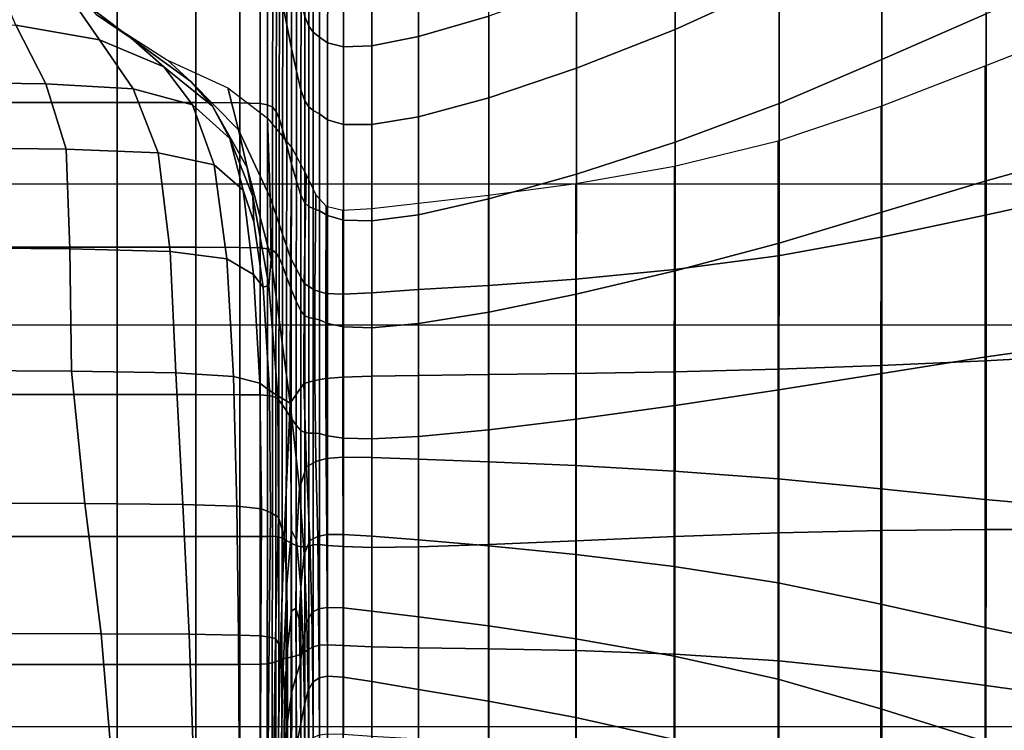
# Model space of a CAD drawing. Units: inches. Extents: x 0 to 14.6, y 0 to 22.4.
# Drawn here: x 3.3 to 4.8, y 1.3 to 2.4 of the extents above; entities that cross this region are included whole.
import ezdxf

# ---------------------------------------------------------------- set-up
doc = ezdxf.new("R2010")
doc.units = ezdxf.units.IN
doc.header["$MEASUREMENT"] = 0

msp = doc.modelspace()

# ---------------------------------------------------------------- linework, layer by layer
for points in [[(2.9353, 1.3581), (3.3896, 5.2862, 1.57), (3.3896, 4.3589, 1.4303), (2.9366, 1.3394)], [(2.9366, 1.3394), (3.3896, 4.3589, 1.4303), (3.3896, 3.787, 1.3683), (2.9373, 1.3244)], [(2.9373, 1.3244), (3.3896, 3.787, 1.3683), (3.2837, 2.7724, 1.0261), (2.9376, 1.3066)], [(3.0292, 3.0987, 2.3165), (3.0292, 0.952, 2.6484), (11.5464, 0.952, 2.6484), (11.5464, 3.0987, 2.3165)], [(7.3005, 1.3066), (2.9376, 1.3066), (3.2837, 2.7724, 1.0261), (7.3005, 2.7724, 1.0261)], [(4.7509, 2.6149, 4.3529), (4.5921, 2.5267, 4.2603), (4.5921, 2.3247, 4.3652), (4.7509, 2.3943, 4.4676)], [(4.2768, 2.3707, 4.109), (4.4352, 2.443, 4.1772), (4.4353, 2.5835, 4.0494), (4.2768, 2.5032, 3.9862)], [(3.6781, 2.4082, 4.2298), (3.6845, 2.3769, 4.1868), (3.6847, 2.5326, 4.0442), (3.6783, 2.57, 4.0828)], [(3.6845, 2.3769, 4.1868), (3.6917, 2.3414, 4.1384), (3.6918, 2.4902, 4.0007), (3.6847, 2.5326, 4.0442)], [(4.5921, 2.5267, 4.2603), (4.4352, 2.443, 4.1772), (4.4352, 2.2577, 4.2734), (4.5921, 2.3247, 4.3652)], [(3.3935, 2.3935, 1.4278), (3.4468, 2.3571, 1.4179), (3.3422, 2.4367, 1.3988), (3.2828, 2.5227, 1.4054)], [(3.3422, 2.4367, 1.3988), (3.3988, 2.3545, 1.3934), (3.2709, 2.3773, 1.3879), (3.2191, 2.4998, 1.391)], [(4.1261, 2.3113, 4.0531), (4.2768, 2.3707, 4.109), (4.2768, 2.5032, 3.9862), (4.1261, 2.4389, 3.9333)], [(3.6917, 2.3414, 4.1384), (3.699, 2.3069, 4.0871), (3.6991, 2.4486, 3.9547), (3.6918, 2.4902, 4.0007)], [(3.7118, 2.3902, 3.8642), (3.7177, 2.3758, 3.8257), (3.7181, 2.4716, 3.6863), (3.7122, 2.4918, 3.7183)], [(3.8854, 2.3596, 3.8514), (3.9926, 2.3909, 3.889), (3.9925, 2.4867, 3.748), (3.8854, 2.4552, 3.7118)], [(3.4256, 2.4638, 4.3396), (3.2368, 2.4638, 4.3391), (3.2368, 2.2591, 4.4427), (3.4256, 2.2591, 4.4434)], [(3.4256, 2.2591, 4.4434), (3.5455, 2.2591, 4.444), (3.5455, 2.4638, 4.34), (3.4256, 2.4638, 4.3396)], [(3.5455, 2.2591, 4.444), (3.6127, 2.2588, 4.4429), (3.6127, 2.4633, 4.3389), (3.5455, 2.4638, 4.34)], [(3.6127, 2.2588, 4.4429), (3.6437, 2.2577, 4.4389), (3.6437, 2.4618, 4.3348), (3.6127, 2.4633, 4.3389)], [(3.7177, 2.3758, 3.8257), (3.7247, 2.3665, 3.7965), (3.7251, 2.458, 3.6622), (3.7181, 2.4716, 3.6863)], [(3.6437, 2.2577, 4.4389), (3.6549, 2.2556, 4.4305), (3.655, 2.4587, 4.3264), (3.6437, 2.4618, 4.3348)], [(3.6549, 2.2556, 4.4305), (3.6627, 2.252, 4.4164), (3.6628, 2.4537, 4.3123), (3.655, 2.4587, 4.3264)], [(3.6627, 2.252, 4.4164), (3.6683, 2.2455, 4.3956), (3.6685, 2.4448, 4.2919), (3.6628, 2.4537, 4.3123)], [(3.699, 2.3069, 4.0871), (3.7059, 2.2786, 4.0356), (3.706, 2.4134, 3.9084), (3.6991, 2.4486, 3.9547)], [(3.7247, 2.3665, 3.7965), (3.734, 2.359, 3.7802), (3.7343, 2.4481, 3.6488), (3.7251, 2.458, 3.6622)], [(3.734, 2.359, 3.7802), (3.7465, 2.3499, 3.7804), (3.7467, 2.4393, 3.6488), (3.7343, 2.4481, 3.6488)], [(3.8142, 2.3455, 3.8189), (3.8854, 2.3596, 3.8514), (3.8854, 2.4552, 3.7118), (3.8141, 2.4392, 3.6821)], [(4.9152, 2.461, 4.5742), (4.7509, 2.3943, 4.4676), (4.7509, 2.1398, 4.5479), (4.9152, 2.1853, 4.6626)], [(11.6656, 1.3581), (11.6656, 2.4451), (13.156, 0.0555), (1.3833, 0.0555)], [(3.4468, 2.3571, 1.4179), (3.4969, 2.3135, 1.4087), (3.3988, 2.3545, 1.3934), (3.3422, 2.4367, 1.3988)], [(3.6683, 2.2455, 4.3956), (3.6729, 2.2346, 4.3673), (3.6732, 2.4303, 4.2646), (3.6685, 2.4448, 4.2919)], [(3.7465, 2.3499, 3.7804), (3.7706, 2.3438, 3.7942), (3.7707, 2.4351, 3.6605), (3.7467, 2.4393, 3.6488)], [(3.7706, 2.3438, 3.7942), (3.8142, 2.3455, 3.8189), (3.8141, 2.4392, 3.6821), (3.7707, 2.4351, 3.6605)], [(3.9925, 2.2664, 4.007), (4.1261, 2.3113, 4.0531), (4.1261, 2.4389, 3.9333), (3.9926, 2.3909, 3.889)], [(4.2767, 2.1988, 4.1989), (4.4352, 2.2577, 4.2734), (4.4352, 2.443, 4.1772), (4.2768, 2.3707, 4.109)], [(3.6729, 2.2346, 4.3673), (3.6778, 2.2177, 4.3306), (3.6781, 2.4082, 4.2298), (3.6732, 2.4303, 4.2646)], [(3.6778, 2.2177, 4.3306), (3.6842, 2.1933, 4.2847), (3.6845, 2.3769, 4.1868), (3.6781, 2.4082, 4.2298)], [(3.7059, 2.2786, 4.0356), (3.7118, 2.2616, 3.9864), (3.7118, 2.3902, 3.8642), (3.706, 2.4134, 3.9084)], [(3.5024, 2.3236, 1.4709), (3.5381, 2.2912, 1.4565), (3.4468, 2.3571, 1.4179), (3.3935, 2.3935, 1.4278)], [(3.7118, 2.2616, 3.9864), (3.7177, 2.2523, 3.9435), (3.7177, 2.3758, 3.8257), (3.7118, 2.3902, 3.8642)], [(3.8854, 2.2372, 3.9681), (3.9925, 2.2664, 4.007), (3.9926, 2.3909, 3.889), (3.8854, 2.3596, 3.8514)], [(4.7509, 2.3943, 4.4676), (4.5921, 2.3247, 4.3652), (4.592, 2.0916, 4.437), (4.7509, 2.1398, 4.5479)], [(3.2709, 2.3773, 1.3879), (3.3169, 2.2877, 1.3868), (3.1318, 2.29, 1.3848), (3.1076, 2.383, 1.3845)], [(3.3988, 2.3545, 1.3934), (3.45, 2.2798, 1.3901), (3.3169, 2.2877, 1.3868), (3.2709, 2.3773, 1.3879)], [(3.6842, 2.1933, 4.2847), (3.6915, 2.1657, 4.2327), (3.6917, 2.3414, 4.1384), (3.6845, 2.3769, 4.1868)], [(3.7177, 2.2523, 3.9435), (3.7247, 2.2468, 3.911), (3.7247, 2.3665, 3.7965), (3.7177, 2.3758, 3.8257)], [(4.9141, 2.1234, 1.6842), (4.7496, 2.0874, 1.8064), (4.7497, 2.3152, 1.8004), (4.9142, 2.3794, 1.6799)], [(3.7247, 2.2468, 3.911), (3.734, 2.2416, 3.8927), (3.734, 2.359, 3.7802), (3.7247, 2.3665, 3.7965)], [(3.734, 2.2416, 3.8927), (3.7465, 2.2328, 3.8927), (3.7465, 2.3499, 3.7804), (3.734, 2.359, 3.7802)], [(3.8142, 2.2254, 3.9338), (3.8854, 2.2372, 3.9681), (3.8854, 2.3596, 3.8514), (3.8142, 2.3455, 3.8189)], [(4.126, 2.1497, 4.1386), (4.2767, 2.1988, 4.1989), (4.2768, 2.3707, 4.109), (4.1261, 2.3113, 4.0531)], [(3.4969, 2.3135, 1.4087), (3.5403, 2.2555, 1.4012), (3.45, 2.2798, 1.3901), (3.3988, 2.3545, 1.3934)], [(3.5381, 2.2912, 1.4565), (3.5708, 2.2533, 1.4418), (3.4969, 2.3135, 1.4087), (3.4468, 2.3571, 1.4179)], [(3.7465, 2.2328, 3.8927), (3.7706, 2.2257, 3.9076), (3.7706, 2.3438, 3.7942), (3.7465, 2.3499, 3.7804)], [(3.7706, 2.2257, 3.9076), (3.8142, 2.2254, 3.9338), (3.8142, 2.3455, 3.8189), (3.7706, 2.3438, 3.7942)], [(3.6915, 2.1657, 4.2327), (3.6989, 2.1392, 4.1778), (3.699, 2.3069, 4.0871), (3.6917, 2.3414, 4.1384)], [(3.5708, 2.2533, 1.4418), (3.5972, 2.2043, 1.4267), (3.5403, 2.2555, 1.4012), (3.4969, 2.3135, 1.4087)], [(3.5945, 2.2814, 1.5426), (3.6106, 2.2175, 1.5228), (3.5381, 2.2912, 1.4565), (3.5024, 2.3236, 1.4709)], [(4.5921, 2.3247, 4.3652), (4.4352, 2.2577, 4.2734), (4.4351, 2.0446, 4.3373), (4.592, 2.0916, 4.437)], [(4.7496, 2.0874, 1.8064), (4.5907, 2.0537, 1.9298), (4.5907, 2.2536, 1.9244), (4.7497, 2.3152, 1.8004)], [(3.6989, 2.1392, 4.1778), (3.7059, 2.1179, 4.1233), (3.7059, 2.2786, 4.0356), (3.699, 2.3069, 4.0871)], [(3.9925, 2.1121, 4.0898), (4.126, 2.1497, 4.1386), (4.1261, 2.3113, 4.0531), (3.9925, 2.2664, 4.007)], [(3.3169, 2.2877, 1.3868), (3.3476, 2.1881, 1.3884), (3.137, 2.1904, 1.3874), (3.1318, 2.29, 1.3848)], [(3.45, 2.2798, 1.3901), (3.4883, 2.1823, 1.39), (3.3476, 2.1881, 1.3884), (3.3169, 2.2877, 1.3868)], [(3.6106, 2.2175, 1.5228), (3.6241, 2.1601, 1.4992), (3.5708, 2.2533, 1.4418), (3.5381, 2.2912, 1.4565)], [(3.5403, 2.2555, 1.4012), (3.5735, 2.1642, 1.3981), (3.4883, 2.1823, 1.39), (3.45, 2.2798, 1.3901)], [(3.5945, 2.2814, 1.5426), (3.655, 2.2354, 1.6508), (3.659, 2.1141, 1.6249), (3.6106, 2.2175, 1.5228)], [(3.7059, 2.1179, 4.1233), (3.7118, 2.1061, 4.0722), (3.7118, 2.2616, 3.9864), (3.7059, 2.2786, 4.0356)], [(3.4256, 2.2591, 4.4434), (3.2368, 2.2591, 4.4427), (3.2368, 2.0382, 4.499), (3.4256, 2.0382, 4.4999)], [(3.4256, 2.0382, 4.4999), (3.5455, 2.0382, 4.5006), (3.5455, 2.2591, 4.444), (3.4256, 2.2591, 4.4434)], [(3.5972, 2.2043, 1.4267), (3.618, 2.1252, 1.4186), (3.5735, 2.1642, 1.3981), (3.5403, 2.2555, 1.4012)], [(3.5455, 2.0382, 4.5006), (3.6127, 2.038, 4.4997), (3.6127, 2.2588, 4.4429), (3.5455, 2.2591, 4.444)], [(3.6241, 2.1601, 1.4992), (3.6323, 2.1159, 1.4682), (3.5972, 2.2043, 1.4267), (3.5708, 2.2533, 1.4418)], [(3.6127, 2.038, 4.4997), (3.6437, 2.0373, 4.496), (3.6437, 2.2577, 4.4389), (3.6127, 2.2588, 4.4429)], [(3.6437, 2.0373, 4.496), (3.6548, 2.036, 4.4881), (3.6549, 2.2556, 4.4305), (3.6437, 2.2577, 4.4389)], [(3.6548, 2.036, 4.4881), (3.6625, 2.0337, 4.4747), (3.6627, 2.252, 4.4164), (3.6549, 2.2556, 4.4305)], [(3.7118, 2.1061, 4.0722), (3.7177, 2.1004, 4.0283), (3.7177, 2.2523, 3.9435), (3.7118, 2.2616, 3.9864)], [(3.8854, 2.0879, 4.0496), (3.9925, 2.1121, 4.0898), (3.9925, 2.2664, 4.007), (3.8854, 2.2372, 3.9681)], [(4.2766, 2.0025, 4.2563), (4.4351, 2.0446, 4.3373), (4.4352, 2.2577, 4.2734), (4.2767, 2.1988, 4.1989)], [(4.5907, 2.0537, 1.9298), (4.4338, 2.025, 2.0323), (4.4338, 2.2007, 2.0286), (4.5907, 2.2536, 1.9244)], [(3.6625, 2.0337, 4.4747), (3.6681, 2.0294, 4.4545), (3.6683, 2.2455, 4.3956), (3.6627, 2.252, 4.4164)], [(3.6681, 2.0294, 4.4545), (3.6726, 2.022, 4.4264), (3.6729, 2.2346, 4.3673), (3.6683, 2.2455, 4.3956)], [(3.7177, 2.1004, 4.0283), (3.7247, 2.0974, 3.995), (3.7247, 2.2468, 3.911), (3.7177, 2.2523, 3.9435)], [(3.7247, 2.0974, 3.995), (3.734, 2.0939, 3.9762), (3.734, 2.2416, 3.8927), (3.7247, 2.2468, 3.911)], [(3.734, 2.0939, 3.9762), (3.7465, 2.0865, 3.9753), (3.7465, 2.2328, 3.8927), (3.734, 2.2416, 3.8927)], [(3.655, 2.2354, 1.6508), (3.692, 2.1899, 1.7765), (3.6901, 2.0223, 1.7491), (3.659, 2.1141, 1.6249)], [(3.6726, 2.022, 4.4264), (3.6775, 2.0104, 4.3891), (3.6778, 2.2177, 4.3306), (3.6729, 2.2346, 4.3673)], [(3.7465, 2.0865, 3.9753), (3.7706, 2.0798, 3.9892), (3.7706, 2.2257, 3.9076), (3.7465, 2.2328, 3.8927)], [(3.7706, 2.0798, 3.9892), (3.8141, 2.0787, 4.015), (3.8142, 2.2254, 3.9338), (3.7706, 2.2257, 3.9076)], [(3.8141, 2.0787, 4.015), (3.8854, 2.0879, 4.0496), (3.8854, 2.2372, 3.9681), (3.8142, 2.2254, 3.9338)], [(3.6106, 2.2175, 1.5228), (3.659, 2.1141, 1.6249), (3.6605, 2.0199, 1.5875), (3.6241, 2.1601, 1.4992)], [(3.6775, 2.0104, 4.3891), (3.6839, 1.9934, 4.3413), (3.6842, 2.1933, 4.2847), (3.6778, 2.2177, 4.3306)], [(3.6323, 2.1159, 1.4682), (3.634, 2.0771, 1.4479), (3.618, 2.1252, 1.4186), (3.5972, 2.2043, 1.4267)], [(3.6839, 1.9934, 4.3413), (3.6912, 1.9742, 4.287), (3.6915, 2.1657, 4.2327), (3.6842, 2.1933, 4.2847)], [(4.1259, 1.9669, 4.1912), (4.2766, 2.0025, 4.2563), (4.2767, 2.1988, 4.1989), (4.126, 2.1497, 4.1386)], [(4.2755, 2.1622, 2.0897), (4.4338, 2.2007, 2.0286), (4.4338, 2.025, 2.0323), (4.2755, 2.0042, 2.0915)], [(3.3476, 2.1881, 1.3884), (3.3534, 2.0358, 1.3933), (3.1149, 2.0377, 1.3929), (3.137, 2.1904, 1.3874)], [(3.3476, 2.1881, 1.3884), (3.4883, 2.1823, 1.39), (3.5062, 2.0317, 1.3938), (3.3534, 2.0358, 1.3933)], [(3.4883, 2.1823, 1.39), (3.5735, 2.1642, 1.3981), (3.5929, 2.0204, 1.402), (3.5062, 2.0317, 1.3938)], [(3.7138, 2.1495, 1.9006), (3.711, 1.9832, 1.8818), (3.6901, 2.0223, 1.7491), (3.692, 2.1899, 1.7765)], [(4.9152, 2.1853, 4.6626), (4.7509, 2.1398, 4.5479), (4.7509, 1.8711, 4.5904), (4.9153, 1.894, 4.7102)], [(3.5735, 2.1642, 1.3981), (3.618, 2.1252, 1.4186), (3.6335, 1.9967, 1.425), (3.5929, 2.0204, 1.402)], [(3.6912, 1.9742, 4.287), (3.6987, 1.9558, 4.23), (3.6989, 2.1392, 4.1778), (3.6915, 2.1657, 4.2327)], [(3.6323, 2.1159, 1.4682), (3.6241, 2.1601, 1.4992), (3.6605, 2.0199, 1.5875), (3.657, 1.9799, 1.5272)], [(3.7285, 2.1184, 2.0042), (3.7271, 1.973, 1.9964), (3.711, 1.9832, 1.8818), (3.7138, 2.1495, 1.9006)], [(3.9924, 1.9395, 4.1393), (4.1259, 1.9669, 4.1912), (4.126, 2.1497, 4.1386), (3.9925, 2.1121, 4.0898)], [(4.1252, 2.1354, 2.1183), (4.2755, 2.1622, 2.0897), (4.2755, 2.0042, 2.0915), (4.1251, 1.9897, 2.1185)], [(11.6587, 0.0555, 1.4441), (11.6587, 2.1343, 1.4441), (2.8565, 2.1343, 1.4441), (2.8565, 0.0555, 1.4441)], [(3.6987, 1.9558, 4.23), (3.7058, 1.9413, 4.1743), (3.7059, 2.1179, 4.1233), (3.6989, 2.1392, 4.1778)], [(3.9919, 2.1175, 2.1252), (4.1252, 2.1354, 2.1183), (4.1251, 1.9897, 2.1185), (3.9919, 1.98, 2.1243)], [(4.7509, 2.1398, 4.5479), (4.592, 2.0916, 4.437), (4.5919, 1.8459, 4.4736), (4.7509, 1.8711, 4.5904)], [(3.618, 2.1252, 1.4186), (3.634, 2.0771, 1.4479), (3.6482, 1.9776, 1.4658), (3.6335, 1.9967, 1.425)], [(3.7058, 1.9413, 4.1743), (3.7117, 1.9339, 4.1236), (3.7118, 2.1061, 4.0722), (3.7059, 2.1179, 4.1233)], [(3.7285, 2.1184, 2.0042), (3.7444, 2.1011, 2.0682), (3.7438, 1.9677, 2.066), (3.7271, 1.973, 1.9964)], [(4.9141, 1.8743, 1.6928), (4.7496, 1.865, 1.8163), (4.7496, 2.0874, 1.8064), (4.9141, 2.1234, 1.6842)], [(3.634, 2.0771, 1.4479), (3.6323, 2.1159, 1.4682), (3.657, 1.9799, 1.5272), (3.6482, 1.9776, 1.4658)], [(3.659, 2.1141, 1.6249), (3.6901, 2.0223, 1.7491), (3.6893, 1.8007, 1.7184), (3.6605, 2.0199, 1.5875)], [(3.7117, 1.9339, 4.1236), (3.7177, 1.9309, 4.0809), (3.7177, 2.1004, 4.0283), (3.7118, 2.1061, 4.0722)], [(3.814, 2.0973, 2.1168), (3.8851, 2.1057, 2.1211), (3.8851, 1.9736, 2.1199), (3.814, 1.9688, 2.1164)], [(3.8851, 2.1057, 2.1211), (3.9919, 2.1175, 2.1252), (3.9919, 1.98, 2.1243), (3.8851, 1.9736, 2.1199)], [(3.8854, 1.9218, 4.0979), (3.9924, 1.9395, 4.1393), (3.9925, 2.1121, 4.0898), (3.8854, 2.0879, 4.0496)], [(3.7177, 1.9309, 4.0809), (3.7247, 1.9296, 4.0489), (3.7247, 2.0974, 3.995), (3.7177, 2.1004, 4.0283)], [(3.7247, 1.9296, 4.0489), (3.734, 1.9275, 4.0304), (3.734, 2.0939, 3.9762), (3.7247, 2.0974, 3.995)], [(3.734, 1.9275, 4.0304), (3.7465, 1.922, 4.0283), (3.7465, 2.0865, 3.9753), (3.734, 2.0939, 3.9762)], [(3.7444, 2.1011, 2.0682), (3.77, 2.0949, 2.1025), (3.7699, 1.9666, 2.1022), (3.7438, 1.9677, 2.066)], [(3.77, 2.0949, 2.1025), (3.814, 2.0973, 2.1168), (3.814, 1.9688, 2.1164), (3.7699, 1.9666, 2.1022)], [(3.8141, 1.9155, 4.0641), (3.8854, 1.9218, 4.0979), (3.8854, 2.0879, 4.0496), (3.8141, 2.0787, 4.015)], [(4.592, 2.0916, 4.437), (4.4351, 2.0446, 4.3373), (4.4349, 1.8206, 4.3679), (4.5919, 1.8459, 4.4736)], [(3.7465, 1.922, 4.0283), (3.7706, 1.9168, 4.0402), (3.7706, 2.0798, 3.9892), (3.7465, 2.0865, 3.9753)], [(3.7706, 1.9168, 4.0402), (3.8141, 1.9155, 4.0641), (3.8141, 2.0787, 4.015), (3.7706, 2.0798, 3.9892)], [(4.7496, 1.865, 1.8163), (4.5906, 1.8577, 1.9389), (4.5907, 2.0537, 1.9298), (4.7496, 2.0874, 1.8064)], [(4.2765, 1.7969, 4.2816), (4.4349, 1.8206, 4.3679), (4.4351, 2.0446, 4.3373), (4.2766, 2.0025, 4.2563)], [(4.5906, 1.8577, 1.9389), (4.4337, 1.8521, 2.0394), (4.4338, 2.025, 2.0323), (4.5907, 2.0537, 1.9298)], [(3.3534, 2.0358, 1.3933), (3.3559, 1.8493, 1.4085), (3.1029, 1.8508, 1.4084), (3.1149, 2.0377, 1.3929)], [(3.4256, 2.0382, 4.4999), (3.2368, 2.0382, 4.499), (3.2368, 1.8135, 4.5137), (3.4256, 1.8135, 4.5148)], [(3.3534, 2.0358, 1.3933), (3.5062, 2.0317, 1.3938), (3.515, 1.8467, 1.4086), (3.3559, 1.8493, 1.4085)], [(3.4256, 1.8135, 4.5148), (3.5454, 1.8135, 4.5156), (3.5455, 2.0382, 4.5006), (3.4256, 2.0382, 4.4999)], [(3.5062, 2.0317, 1.3938), (3.5929, 2.0204, 1.402), (3.603, 1.8411, 1.4171), (3.515, 1.8467, 1.4086)], [(3.5454, 1.8135, 4.5156), (3.6126, 1.8133, 4.5149), (3.6127, 2.038, 4.4997), (3.5455, 2.0382, 4.5006)], [(3.6126, 1.8133, 4.5149), (3.6436, 1.813, 4.5116), (3.6437, 2.0373, 4.496), (3.6127, 2.038, 4.4997)], [(3.6436, 1.813, 4.5116), (3.6547, 1.8124, 4.5044), (3.6548, 2.036, 4.4881), (3.6437, 2.0373, 4.496)], [(3.6547, 1.8124, 4.5044), (3.6624, 1.8113, 4.4922), (3.6625, 2.0337, 4.4747), (3.6548, 2.036, 4.4881)], [(3.6624, 1.8113, 4.4922), (3.6678, 1.8092, 4.4732), (3.6681, 2.0294, 4.4545), (3.6625, 2.0337, 4.4747)], [(3.6678, 1.8092, 4.4732), (3.6724, 1.8052, 4.4461), (3.6726, 2.022, 4.4264), (3.6681, 2.0294, 4.4545)], [(3.5929, 2.0204, 1.402), (3.6335, 1.9967, 1.425), (3.643, 1.8309, 1.4424), (3.603, 1.8411, 1.4171)], [(3.657, 1.9799, 1.5272), (3.6605, 2.0199, 1.5875), (3.6893, 1.8007, 1.7184), (3.6704, 1.8116, 1.5725)], [(3.6724, 1.8052, 4.4461), (3.6772, 1.7986, 4.409), (3.6775, 2.0104, 4.3891), (3.6726, 2.022, 4.4264)], [(3.711, 1.9832, 1.8818), (3.7105, 1.8302, 1.8917), (3.6893, 1.8007, 1.7184), (3.6901, 2.0223, 1.7491)], [(4.2755, 2.0042, 2.0915), (4.4338, 2.025, 2.0323), (4.4337, 1.8521, 2.0394), (4.2754, 1.8483, 2.0966)], [(3.6772, 1.7986, 4.409), (3.6837, 1.7888, 4.3604), (3.6839, 1.9934, 4.3413), (3.6775, 2.0104, 4.3891)], [(4.1251, 1.9897, 2.1185), (4.2755, 2.0042, 2.0915), (4.2754, 1.8483, 2.0966), (4.1251, 1.8457, 2.122)], [(4.1259, 1.7762, 4.2123), (4.2765, 1.7969, 4.2816), (4.2766, 2.0025, 4.2563), (4.1259, 1.9669, 4.1912)], [(3.6335, 1.9967, 1.425), (3.6482, 1.9776, 1.4658), (3.6578, 1.8198, 1.4918), (3.643, 1.8309, 1.4424)], [(3.6837, 1.7888, 4.3604), (3.691, 1.7776, 4.3049), (3.6912, 1.9742, 4.287), (3.6839, 1.9934, 4.3413)], [(3.7271, 1.973, 1.9964), (3.7269, 1.8349, 2.0043), (3.7105, 1.8302, 1.8917), (3.711, 1.9832, 1.8818)], [(3.9919, 1.98, 2.1243), (4.1251, 1.9897, 2.1185), (4.1251, 1.8457, 2.122), (3.9919, 1.8441, 2.1267)], [(3.6482, 1.9776, 1.4658), (3.657, 1.9799, 1.5272), (3.6704, 1.8116, 1.5725), (3.6578, 1.8198, 1.4918)], [(3.691, 1.7776, 4.3049), (3.6986, 1.7671, 4.2471), (3.6987, 1.9558, 4.23), (3.6912, 1.9742, 4.287)], [(3.7271, 1.973, 1.9964), (3.7438, 1.9677, 2.066), (3.7437, 1.8381, 2.0719), (3.7269, 1.8349, 2.0043)], [(3.7438, 1.9677, 2.066), (3.7699, 1.9666, 2.1022), (3.7698, 1.8403, 2.1063), (3.7437, 1.8381, 2.0719)], [(3.7699, 1.9666, 2.1022), (3.814, 1.9688, 2.1164), (3.814, 1.8417, 2.1191), (3.7698, 1.8403, 2.1063)], [(3.814, 1.9688, 2.1164), (3.8851, 1.9736, 2.1199), (3.8851, 1.8429, 2.122), (3.814, 1.8417, 2.1191)], [(3.8851, 1.9736, 2.1199), (3.9919, 1.98, 2.1243), (3.9919, 1.8441, 2.1267), (3.8851, 1.8429, 2.122)], [(3.6986, 1.7671, 4.2471), (3.7057, 1.759, 4.1915), (3.7058, 1.9413, 4.1743), (3.6987, 1.9558, 4.23)], [(3.9924, 1.76, 4.1576), (4.1259, 1.7762, 4.2123), (4.1259, 1.9669, 4.1912), (3.9924, 1.9395, 4.1393)], [(3.7057, 1.759, 4.1915), (3.7117, 1.7555, 4.1428), (3.7117, 1.9339, 4.1236), (3.7058, 1.9413, 4.1743)], [(3.8854, 1.7494, 4.1152), (3.9924, 1.76, 4.1576), (3.9924, 1.9395, 4.1393), (3.8854, 1.9218, 4.0979)], [(3.7117, 1.7555, 4.1428), (3.7177, 1.7546, 4.1027), (3.7177, 1.9309, 4.0809), (3.7117, 1.9339, 4.1236)], [(3.7177, 1.7546, 4.1027), (3.7247, 1.7547, 4.073), (3.7247, 1.9296, 4.0489), (3.7177, 1.9309, 4.0809)], [(3.7247, 1.7547, 4.073), (3.734, 1.754, 4.0555), (3.734, 1.9275, 4.0304), (3.7247, 1.9296, 4.0489)], [(3.734, 1.754, 4.0555), (3.7465, 1.7507, 4.0519), (3.7465, 1.922, 4.0283), (3.734, 1.9275, 4.0304)], [(3.0292, 0.952, 2.6484), (3.0292, 1.9197, 1), (11.5464, 1.9197, 1), (11.5464, 0.952, 2.6484)], [(3.7465, 1.7507, 4.0519), (3.7706, 1.7472, 4.0614), (3.7706, 1.9168, 4.0402), (3.7465, 1.922, 4.0283)], [(3.7706, 1.7472, 4.0614), (3.8141, 1.746, 4.0828), (3.8141, 1.9155, 4.0641), (3.7706, 1.9168, 4.0402)], [(3.8141, 1.746, 4.0828), (3.8854, 1.7494, 4.1152), (3.8854, 1.9218, 4.0979), (3.8141, 1.9155, 4.0641)], [(4.9153, 1.894, 4.7102), (4.7509, 1.8711, 4.5904), (4.7509, 1.6079, 4.5917), (4.9153, 1.6077, 4.7127)], [(4.7496, 1.6535, 1.834), (4.5906, 1.6697, 1.9552), (4.5906, 1.8577, 1.9389), (4.7496, 1.865, 1.8163)], [(4.7509, 1.8711, 4.5904), (4.5919, 1.8459, 4.4736), (4.5919, 1.6062, 4.4729), (4.7509, 1.6079, 4.5917)], [(4.9141, 1.6388, 1.7101), (4.7496, 1.6535, 1.834), (4.7496, 1.865, 1.8163), (4.9141, 1.8743, 1.6928)], [(3.3764, 1.6474, 1.4412), (3.1383, 1.6483, 1.4412), (3.1029, 1.8508, 1.4084), (3.3559, 1.8493, 1.4085)], [(3.3559, 1.8493, 1.4085), (3.515, 1.8467, 1.4086), (3.5258, 1.6458, 1.4411), (3.3764, 1.6474, 1.4412)], [(4.1251, 1.8457, 2.122), (4.2754, 1.8483, 2.0966), (4.2754, 1.6966, 2.1085), (4.1251, 1.7052, 2.1322)], [(4.2754, 1.8483, 2.0966), (4.4337, 1.8521, 2.0394), (4.4337, 1.685, 2.0533), (4.2754, 1.6966, 2.1085)], [(4.5906, 1.6697, 1.9552), (4.4337, 1.685, 2.0533), (4.4337, 1.8521, 2.0394), (4.5906, 1.8577, 1.9389)], [(3.515, 1.8467, 1.4086), (3.603, 1.8411, 1.4171), (3.6082, 1.6433, 1.4477), (3.5258, 1.6458, 1.4411)], [(3.603, 1.8411, 1.4171), (3.643, 1.8309, 1.4424), (3.6455, 1.6394, 1.4674), (3.6082, 1.6433, 1.4477)], [(3.7288, 1.7113, 2.0437), (3.7145, 1.7034, 1.959), (3.7105, 1.8302, 1.8917), (3.7269, 1.8349, 2.0043)], [(3.7269, 1.8349, 2.0043), (3.7437, 1.8381, 2.0719), (3.7445, 1.716, 2.0939), (3.7288, 1.7113, 2.0437)], [(3.7437, 1.8381, 2.0719), (3.7698, 1.8403, 2.1063), (3.77, 1.7179, 2.1189), (3.7445, 1.716, 2.0939)], [(3.7698, 1.8403, 2.1063), (3.814, 1.8417, 2.1191), (3.814, 1.7175, 2.1279), (3.77, 1.7179, 2.1189)], [(3.814, 1.8417, 2.1191), (3.8851, 1.8429, 2.122), (3.8851, 1.7151, 2.1304), (3.814, 1.7175, 2.1279)], [(3.8851, 1.8429, 2.122), (3.9919, 1.8441, 2.1267), (3.9919, 1.7112, 2.1357), (3.8851, 1.7151, 2.1304)], [(3.9919, 1.8441, 2.1267), (4.1251, 1.8457, 2.122), (4.1251, 1.7052, 2.1322), (3.9919, 1.7112, 2.1357)], [(4.5919, 1.8459, 4.4736), (4.4349, 1.8206, 4.3679), (4.4349, 1.6026, 4.3646), (4.5919, 1.6062, 4.4729)], [(3.643, 1.8309, 1.4424), (3.6578, 1.8198, 1.4918), (3.6593, 1.6339, 1.5069), (3.6455, 1.6394, 1.4674)], [(3.6593, 1.6339, 1.5069), (3.6578, 1.8198, 1.4918), (3.6704, 1.8116, 1.5725), (3.6715, 1.6264, 1.5728)], [(3.7145, 1.7034, 1.959), (3.7038, 1.6706, 1.885), (3.6893, 1.8007, 1.7184), (3.7105, 1.8302, 1.8917)], [(4.2764, 1.597, 4.2753), (4.4349, 1.6026, 4.3646), (4.4349, 1.8206, 4.3679), (4.2765, 1.7969, 4.2816)], [(3.4256, 1.8135, 4.5148), (3.2368, 1.8135, 4.5137), (3.2368, 1.5972, 4.4926), (3.4256, 1.5972, 4.4938)], [(3.4256, 1.5972, 4.4938), (3.5454, 1.5972, 4.4947), (3.5454, 1.8135, 4.5156), (3.4256, 1.8135, 4.5148)], [(3.5454, 1.5972, 4.4947), (3.6126, 1.5972, 4.4942), (3.6126, 1.8133, 4.5149), (3.5454, 1.8135, 4.5156)], [(3.6126, 1.5972, 4.4942), (3.6436, 1.5972, 4.4912), (3.6436, 1.813, 4.5116), (3.6126, 1.8133, 4.5149)], [(3.6436, 1.5972, 4.4912), (3.6547, 1.5973, 4.4848), (3.6547, 1.8124, 4.5044), (3.6436, 1.813, 4.5116)], [(3.6547, 1.5973, 4.4848), (3.6623, 1.5974, 4.4738), (3.6624, 1.8113, 4.4922), (3.6547, 1.8124, 4.5044)], [(3.6623, 1.5974, 4.4738), (3.6677, 1.5972, 4.4562), (3.6678, 1.8092, 4.4732), (3.6624, 1.8113, 4.4922)], [(3.6677, 1.5972, 4.4562), (3.6721, 1.5963, 4.4303), (3.6724, 1.8052, 4.4461), (3.6678, 1.8092, 4.4732)], [(3.6715, 1.6264, 1.5728), (3.6704, 1.8116, 1.5725), (3.6893, 1.8007, 1.7184), (3.6804, 1.5966, 1.644)], [(3.6721, 1.5963, 4.4303), (3.677, 1.5943, 4.394), (3.6772, 1.7986, 4.409), (3.6724, 1.8052, 4.4461)], [(3.677, 1.5943, 4.394), (3.6834, 1.5909, 4.3455), (3.6837, 1.7888, 4.3604), (3.6772, 1.7986, 4.409)], [(3.6844, 1.5246, 1.6995), (3.6804, 1.5966, 1.644), (3.6893, 1.8007, 1.7184), (3.6916, 1.6064, 1.7672)], [(3.6834, 1.5909, 4.3455), (3.6909, 1.5869, 4.2899), (3.691, 1.7776, 4.3049), (3.6837, 1.7888, 4.3604)], [(3.6993, 1.591, 1.8671), (3.6916, 1.6064, 1.7672), (3.6893, 1.8007, 1.7184), (3.7038, 1.6706, 1.885)], [(4.1258, 1.5906, 4.2031), (4.2764, 1.597, 4.2753), (4.2765, 1.7969, 4.2816), (4.1259, 1.7762, 4.2123)], [(3.6909, 1.5869, 4.2899), (3.6985, 1.5833, 4.2323), (3.6986, 1.7671, 4.2471), (3.691, 1.7776, 4.3049)], [(3.9923, 1.5849, 4.1464), (4.1258, 1.5906, 4.2031), (4.1259, 1.7762, 4.2123), (3.9924, 1.76, 4.1576)], [(3.6985, 1.5833, 4.2323), (3.7057, 1.5811, 4.1778), (3.7057, 1.759, 4.1915), (3.6986, 1.7671, 4.2471)], [(3.7057, 1.5811, 4.1778), (3.7117, 1.5812, 4.1316), (3.7117, 1.7555, 4.1428), (3.7057, 1.759, 4.1915)], [(3.8853, 1.5811, 4.1035), (3.9923, 1.5849, 4.1464), (3.9924, 1.76, 4.1576), (3.8854, 1.7494, 4.1152)], [(3.7117, 1.5812, 4.1316), (3.7177, 1.5825, 4.0945), (3.7177, 1.7546, 4.1027), (3.7117, 1.7555, 4.1428)], [(3.7177, 1.5825, 4.0945), (3.7247, 1.5841, 4.0674), (3.7247, 1.7547, 4.073), (3.7177, 1.7546, 4.1027)], [(3.7247, 1.5841, 4.0674), (3.734, 1.5848, 4.0511), (3.734, 1.754, 4.0555), (3.7247, 1.7547, 4.073)], [(3.734, 1.5848, 4.0511), (3.7465, 1.5835, 4.0465), (3.7465, 1.7507, 4.0519), (3.734, 1.754, 4.0555)], [(3.7465, 1.5835, 4.0465), (3.7706, 1.5817, 4.0536), (3.7706, 1.7472, 4.0614), (3.7465, 1.7507, 4.0519)], [(3.7706, 1.5817, 4.0536), (3.8141, 1.5804, 4.0726), (3.8141, 1.746, 4.0828), (3.7706, 1.7472, 4.0614)], [(3.8141, 1.5804, 4.0726), (3.8853, 1.5811, 4.1035), (3.8854, 1.7494, 4.1152), (3.8141, 1.746, 4.0828)], [(3.7288, 1.7113, 2.0437), (3.7445, 1.716, 2.0939), (3.7455, 1.6, 2.1271), (3.7314, 1.5969, 2.0979)], [(3.7445, 1.716, 2.0939), (3.77, 1.7179, 2.1189), (3.7703, 1.6003, 2.1411), (3.7455, 1.6, 2.1271)], [(3.77, 1.7179, 2.1189), (3.814, 1.7175, 2.1279), (3.814, 1.5976, 2.1462), (3.7703, 1.6003, 2.1411)], [(3.814, 1.7175, 2.1279), (3.8851, 1.7151, 2.1304), (3.8851, 1.5918, 2.1485), (3.814, 1.5976, 2.1462)], [(3.8851, 1.7151, 2.1304), (3.9919, 1.7112, 2.1357), (3.9919, 1.5829, 2.1544), (3.8851, 1.5918, 2.1485)], [(3.7196, 1.591, 2.0474), (3.7108, 1.5695, 1.9978), (3.7038, 1.6706, 1.885), (3.7145, 1.7034, 1.959)], [(3.7314, 1.5969, 2.0979), (3.7196, 1.591, 2.0474), (3.7145, 1.7034, 1.959), (3.7288, 1.7113, 2.0437)], [(3.9919, 1.7112, 2.1357), (4.1251, 1.7052, 2.1322), (4.125, 1.5698, 2.1522), (3.9919, 1.5829, 2.1544)], [(4.1251, 1.7052, 2.1322), (4.2754, 1.6966, 2.1085), (4.2754, 1.5513, 2.1305), (4.125, 1.5698, 2.1522)], [(4.2754, 1.6966, 2.1085), (4.4337, 1.685, 2.0533), (4.4336, 1.5264, 2.0777), (4.2754, 1.5513, 2.1305)], [(4.5906, 1.4939, 1.9823), (4.4336, 1.5264, 2.0777), (4.4337, 1.685, 2.0533), (4.5906, 1.6697, 1.9552)], [(3.7058, 1.5199, 1.9717), (3.6993, 1.591, 1.8671), (3.7038, 1.6706, 1.885), (3.7108, 1.5695, 1.9978)], [(4.7496, 1.4582, 1.8634), (4.5906, 1.4939, 1.9823), (4.5906, 1.6697, 1.9552), (4.7496, 1.6535, 1.834)], [(4.9141, 1.4238, 1.7402), (4.7496, 1.4582, 1.8634), (4.7496, 1.6535, 1.834), (4.9141, 1.6388, 1.7101)], [(3.401, 1.4487, 1.4983), (3.1875, 1.4492, 1.4983), (3.1383, 1.6483, 1.4412), (3.3764, 1.6474, 1.4412)], [(3.3764, 1.6474, 1.4412), (3.5258, 1.6458, 1.4411), (3.5356, 1.4479, 1.4983), (3.401, 1.4487, 1.4983)], [(3.5258, 1.6458, 1.4411), (3.6082, 1.6433, 1.4477), (3.6105, 1.4468, 1.5022), (3.5356, 1.4479, 1.4983)], [(3.6082, 1.6433, 1.4477), (3.6455, 1.6394, 1.4674), (3.6446, 1.4454, 1.5139), (3.6105, 1.4468, 1.5022)], [(3.6455, 1.6394, 1.4674), (3.6593, 1.6339, 1.5069), (3.6572, 1.4435, 1.5374), (3.6446, 1.4454, 1.5139)], [(3.6572, 1.4435, 1.5374), (3.6593, 1.6339, 1.5069), (3.6715, 1.6264, 1.5728), (3.6673, 1.4414, 1.5765)], [(3.6673, 1.4414, 1.5765), (3.6715, 1.6264, 1.5728), (3.6804, 1.5966, 1.644), (3.6745, 1.4285, 1.6247)], [(4.7509, 1.6079, 4.5917), (4.5919, 1.6062, 4.4729), (4.5918, 1.3909, 4.4328), (4.7508, 1.37, 4.5486)], [(4.9153, 1.6077, 4.7127), (4.7509, 1.6079, 4.5917), (4.7508, 1.37, 4.5486), (4.9153, 1.3471, 4.6657)], [(3.4256, 1.5972, 4.4938), (3.2368, 1.5972, 4.4926), (3.2368, 1.4017, 4.4414), (3.4256, 1.4017, 4.4426)], [(3.4256, 1.4017, 4.4426), (3.5454, 1.4017, 4.4435), (3.5454, 1.5972, 4.4947), (3.4256, 1.5972, 4.4938)], [(3.5454, 1.4017, 4.4435), (3.6126, 1.4018, 4.4431), (3.6126, 1.5972, 4.4942), (3.5454, 1.5972, 4.4947)], [(3.6126, 1.4018, 4.4431), (3.6436, 1.4022, 4.4404), (3.6436, 1.5972, 4.4912), (3.6126, 1.5972, 4.4942)], [(3.6436, 1.4022, 4.4404), (3.6546, 1.403, 4.4345), (3.6547, 1.5973, 4.4848), (3.6436, 1.5972, 4.4912)], [(3.6546, 1.403, 4.4345), (3.6622, 1.4044, 4.4244), (3.6623, 1.5974, 4.4738), (3.6547, 1.5973, 4.4848)], [(3.6622, 1.4044, 4.4244), (3.6676, 1.4061, 4.408), (3.6677, 1.5972, 4.4562), (3.6623, 1.5974, 4.4738)], [(3.6676, 1.4061, 4.408), (3.672, 1.408, 4.3832), (3.6721, 1.5963, 4.4303), (3.6677, 1.5972, 4.4562)], [(3.672, 1.408, 4.3832), (3.6768, 1.4098, 4.348), (3.677, 1.5943, 4.394), (3.6721, 1.5963, 4.4303)], [(3.6788, 1.3948, 1.6752), (3.6745, 1.4285, 1.6247), (3.6804, 1.5966, 1.644), (3.6844, 1.5246, 1.6995)], [(3.6768, 1.4098, 4.348), (3.6833, 1.4113, 4.3004), (3.6834, 1.5909, 4.3455), (3.677, 1.5943, 4.394)], [(3.6855, 1.4255, 1.7504), (3.6844, 1.5246, 1.6995), (3.6916, 1.6064, 1.7672), (3.6917, 1.4831, 1.8098)], [(3.6983, 1.4877, 1.8913), (3.6917, 1.4831, 1.8098), (3.6916, 1.6064, 1.7672), (3.6993, 1.591, 1.8671)], [(3.7314, 1.5969, 2.0979), (3.7329, 1.4865, 2.1502), (3.7227, 1.4809, 2.1205), (3.7196, 1.591, 2.0474)], [(3.7314, 1.5969, 2.0979), (3.7455, 1.6, 2.1271), (3.7461, 1.489, 2.1665), (3.7329, 1.4865, 2.1502)], [(3.7455, 1.6, 2.1271), (3.7703, 1.6003, 2.1411), (3.7704, 1.4881, 2.174), (3.7461, 1.489, 2.1665)], [(3.7703, 1.6003, 2.1411), (3.814, 1.5976, 2.1462), (3.814, 1.4833, 2.1769), (3.7704, 1.4881, 2.174)], [(3.814, 1.5976, 2.1462), (3.8851, 1.5918, 2.1485), (3.8851, 1.4743, 2.1795), (3.814, 1.4833, 2.1769)], [(4.1257, 1.4233, 4.1651), (4.2763, 1.4178, 4.2376), (4.2764, 1.597, 4.2753), (4.1258, 1.5906, 4.2031)], [(4.2763, 1.4178, 4.2376), (4.4348, 1.4076, 4.3265), (4.4349, 1.6026, 4.3646), (4.2764, 1.597, 4.2753)], [(4.5919, 1.6062, 4.4729), (4.4349, 1.6026, 4.3646), (4.4348, 1.4076, 4.3265), (4.5918, 1.3909, 4.4328)], [(3.6833, 1.4113, 4.3004), (3.6908, 1.4128, 4.2456), (3.6909, 1.5869, 4.2899), (3.6834, 1.5909, 4.3455)], [(3.6908, 1.4128, 4.2456), (3.6984, 1.4148, 4.189), (3.6985, 1.5833, 4.2323), (3.6909, 1.5869, 4.2899)], [(3.7031, 1.4701, 1.9591), (3.6983, 1.4877, 1.8913), (3.6993, 1.591, 1.8671), (3.7058, 1.5199, 1.9717)], [(3.6984, 1.4148, 4.189), (3.7056, 1.4175, 4.1361), (3.7057, 1.5811, 4.1778), (3.6985, 1.5833, 4.2323)], [(3.7056, 1.4175, 4.1361), (3.7117, 1.4213, 4.0922), (3.7117, 1.5812, 4.1316), (3.7057, 1.5811, 4.1778)], [(3.7196, 1.591, 2.0474), (3.7227, 1.4809, 2.1205), (3.715, 1.4658, 2.0857), (3.7108, 1.5695, 1.9978)], [(3.7117, 1.4213, 4.0922), (3.7177, 1.4254, 4.0576), (3.7177, 1.5825, 4.0945), (3.7117, 1.5812, 4.1316)], [(3.7177, 1.4254, 4.0576), (3.7247, 1.429, 4.0326), (3.7247, 1.5841, 4.0674), (3.7177, 1.5825, 4.0945)], [(3.7247, 1.429, 4.0326), (3.734, 1.4314, 4.0173), (3.734, 1.5848, 4.0511), (3.7247, 1.5841, 4.0674)], [(3.734, 1.4314, 4.0173), (3.7465, 1.4318, 4.0122), (3.7465, 1.5835, 4.0465), (3.734, 1.5848, 4.0511)], [(3.7465, 1.4318, 4.0122), (3.7706, 1.4307, 4.0179), (3.7706, 1.5817, 4.0536), (3.7465, 1.5835, 4.0465)], [(3.7706, 1.4307, 4.0179), (3.8141, 1.429, 4.0353), (3.8141, 1.5804, 4.0726), (3.7706, 1.5817, 4.0536)], [(3.8141, 1.429, 4.0353), (3.8853, 1.4271, 4.0651), (3.8853, 1.5811, 4.1035), (3.8141, 1.5804, 4.0726)], [(3.8851, 1.5918, 2.1485), (3.9919, 1.5829, 2.1544), (3.9919, 1.4607, 2.1862), (3.8851, 1.4743, 2.1795)], [(3.8853, 1.4271, 4.0651), (3.9923, 1.4258, 4.108), (3.9923, 1.5849, 4.1464), (3.8853, 1.5811, 4.1035)], [(3.9919, 1.5829, 2.1544), (4.125, 1.5698, 2.1522), (4.125, 1.4412, 2.1855), (3.9919, 1.4607, 2.1862)], [(3.9923, 1.4258, 4.108), (4.1257, 1.4233, 4.1651), (4.1258, 1.5906, 4.2031), (3.9923, 1.5849, 4.1464)], [(3.7108, 1.5695, 1.9978), (3.715, 1.4658, 2.0857), (3.7095, 1.4348, 2.0538), (3.7058, 1.5199, 1.9717)], [(4.125, 1.5698, 2.1522), (4.2754, 1.5513, 2.1305), (4.2754, 1.4145, 2.1659), (4.125, 1.4412, 2.1855)], [(4.2754, 1.5513, 2.1305), (4.4336, 1.5264, 2.0777), (4.4337, 1.3792, 2.1159), (4.2754, 1.4145, 2.1659)], [(3.6812, 1.3635, 1.7229), (3.6788, 1.3948, 1.6752), (3.6844, 1.5246, 1.6995), (3.6855, 1.4255, 1.7504)], [(3.7058, 1.5199, 1.9717), (3.7095, 1.4348, 2.0538), (3.7046, 1.4026, 2.0112), (3.7031, 1.4701, 1.9591)], [(4.5906, 1.3341, 2.0238), (4.4337, 1.3792, 2.1159), (4.4336, 1.5264, 2.0777), (4.5906, 1.4939, 1.9823)], [(3.6984, 1.3839, 1.9438), (3.6918, 1.3606, 1.8699), (3.6917, 1.4831, 1.8098), (3.6983, 1.4877, 1.8913)], [(3.7046, 1.4026, 2.0112), (3.6984, 1.3839, 1.9438), (3.6983, 1.4877, 1.8913), (3.7031, 1.4701, 1.9591)], [(3.7329, 1.4865, 2.1502), (3.7461, 1.489, 2.1665), (3.7464, 1.3841, 2.2132), (3.7337, 1.3815, 2.2034)], [(3.7461, 1.489, 2.1665), (3.7704, 1.4881, 2.174), (3.7705, 1.3824, 2.2174), (3.7464, 1.3841, 2.2132)], [(3.7704, 1.4881, 2.174), (3.814, 1.4833, 2.1769), (3.814, 1.3758, 2.2194), (3.7705, 1.3824, 2.2174)], [(4.7496, 1.2845, 1.9083), (4.5906, 1.3341, 2.0238), (4.5906, 1.4939, 1.9823), (4.7496, 1.4582, 1.8634)], [(3.6918, 1.3606, 1.8699), (3.6854, 1.3146, 1.8078), (3.6855, 1.4255, 1.7504), (3.6917, 1.4831, 1.8098)], [(3.7227, 1.4809, 2.1205), (3.7242, 1.3751, 2.1848), (3.717, 1.3623, 2.158), (3.715, 1.4658, 2.0857)], [(3.7329, 1.4865, 2.1502), (3.7337, 1.3815, 2.2034), (3.7242, 1.3751, 2.1848), (3.7227, 1.4809, 2.1205)], [(3.814, 1.4833, 2.1769), (3.8851, 1.4743, 2.1795), (3.8851, 1.3639, 2.2226), (3.814, 1.3758, 2.2194)], [(3.8851, 1.4743, 2.1795), (3.9919, 1.4607, 2.1862), (3.9919, 1.346, 2.2304), (3.8851, 1.3639, 2.2226)], [(3.715, 1.4658, 2.0857), (3.717, 1.3623, 2.158), (3.7112, 1.3402, 2.1239), (3.7095, 1.4348, 2.0538)], [(3.9919, 1.4607, 2.1862), (4.125, 1.4412, 2.1855), (4.1251, 1.3209, 2.2313), (3.9919, 1.346, 2.2304)], [(4.9141, 1.2361, 1.7876), (4.7496, 1.2845, 1.9083), (4.7496, 1.4582, 1.8634), (4.9141, 1.4238, 1.7402)], [(3.4158, 1.2719, 1.587), (3.2171, 1.2721, 1.587), (3.1875, 1.4492, 1.4983), (3.401, 1.4487, 1.4983)], [(3.401, 1.4487, 1.4983), (3.5356, 1.4479, 1.4983), (3.5415, 1.2716, 1.587), (3.4158, 1.2719, 1.587)], [(3.5356, 1.4479, 1.4983), (3.6105, 1.4468, 1.5022), (3.6118, 1.2714, 1.5893), (3.5415, 1.2716, 1.587)], [(3.6105, 1.4468, 1.5022), (3.6446, 1.4454, 1.5139), (3.6441, 1.2716, 1.596), (3.6118, 1.2714, 1.5893)], [(3.6446, 1.4454, 1.5139), (3.6572, 1.4435, 1.5374), (3.6559, 1.2723, 1.6096), (3.6441, 1.2716, 1.596)], [(3.6647, 1.2739, 1.6323), (3.6559, 1.2723, 1.6096), (3.6572, 1.4435, 1.5374), (3.6673, 1.4414, 1.5765)], [(3.671, 1.2731, 1.6642), (3.6647, 1.2739, 1.6323), (3.6673, 1.4414, 1.5765), (3.6745, 1.4285, 1.6247)], [(3.6755, 1.2666, 1.7055), (3.671, 1.2731, 1.6642), (3.6745, 1.4285, 1.6247), (3.6788, 1.3948, 1.6752)], [(3.7095, 1.4348, 2.0538), (3.7112, 1.3402, 2.1239), (3.7056, 1.3115, 2.0779), (3.7046, 1.4026, 2.0112)], [(3.7177, 1.2842, 3.9951), (3.7247, 1.2904, 3.9718), (3.7247, 1.429, 4.0326), (3.7177, 1.4254, 4.0576)], [(3.7247, 1.2904, 3.9718), (3.734, 1.2946, 3.9577), (3.734, 1.4314, 4.0173), (3.7247, 1.429, 4.0326)], [(3.734, 1.2946, 3.9577), (3.7465, 1.2962, 3.9525), (3.7465, 1.4318, 4.0122), (3.734, 1.4314, 4.0173)], [(3.7465, 1.2962, 3.9525), (3.7706, 1.2954, 3.9575), (3.7706, 1.4307, 4.0179), (3.7465, 1.4318, 4.0122)], [(3.7706, 1.2954, 3.9575), (3.8141, 1.2927, 3.9738), (3.8141, 1.429, 4.0353), (3.7706, 1.4307, 4.0179)], [(3.8141, 1.2927, 3.9738), (3.8853, 1.2885, 4.0025), (3.8853, 1.4271, 4.0651), (3.8141, 1.429, 4.0353)], [(3.8853, 1.2885, 4.0025), (3.9923, 1.2831, 4.0449), (3.9923, 1.4258, 4.108), (3.8853, 1.4271, 4.0651)], [(4.125, 1.4412, 2.1855), (4.2754, 1.4145, 2.1659), (4.2754, 1.2872, 2.2141), (4.1251, 1.3209, 2.2313)], [(3.6854, 1.3146, 1.8078), (3.6797, 1.274, 1.754), (3.6812, 1.3635, 1.7229), (3.6855, 1.4255, 1.7504)], [(3.6832, 1.2491, 4.2268), (3.6907, 1.2553, 4.1739), (3.6908, 1.4128, 4.2456), (3.6833, 1.4113, 4.3004)], [(3.6907, 1.2553, 4.1739), (3.6984, 1.2621, 4.1195), (3.6984, 1.4148, 4.189), (3.6908, 1.4128, 4.2456)], [(3.6984, 1.2621, 4.1195), (3.7056, 1.2693, 4.0689), (3.7056, 1.4175, 4.1361), (3.6984, 1.4148, 4.189)], [(3.7056, 1.2693, 4.0689), (3.7117, 1.2769, 4.0274), (3.7117, 1.4213, 4.0922), (3.7056, 1.4175, 4.1361)], [(3.7117, 1.2769, 4.0274), (3.7177, 1.2842, 3.9951), (3.7177, 1.4254, 4.0576), (3.7117, 1.4213, 4.0922)], [(3.9923, 1.2831, 4.0449), (4.1257, 1.274, 4.1012), (4.1257, 1.4233, 4.1651), (3.9923, 1.4258, 4.108)], [(4.1257, 1.274, 4.1012), (4.2763, 1.2586, 4.1719), (4.2763, 1.4178, 4.2376), (4.1257, 1.4233, 4.1651)], [(4.2754, 1.4145, 2.1659), (4.4337, 1.3792, 2.1159), (4.4337, 1.2438, 2.1671), (4.2754, 1.2872, 2.2141)], [(4.2763, 1.2586, 4.1719), (4.4348, 1.2346, 4.2575), (4.4348, 1.4076, 4.3265), (4.2763, 1.4178, 4.2376)], [(3.4256, 1.4017, 4.4426), (3.2368, 1.4017, 4.4414), (3.2368, 1.2253, 4.3611), (3.4256, 1.2253, 4.3622)], [(3.4256, 1.2253, 4.3622), (3.5454, 1.2252, 4.363), (3.5454, 1.4017, 4.4435), (3.4256, 1.4017, 4.4426)], [(3.5454, 1.2252, 4.363), (3.6126, 1.2255, 4.3626), (3.6126, 1.4018, 4.4431), (3.5454, 1.4017, 4.4435)], [(3.6126, 1.2255, 4.3626), (3.6435, 1.2262, 4.3602), (3.6436, 1.4022, 4.4404), (3.6126, 1.4018, 4.4431)], [(3.6435, 1.2262, 4.3602), (3.6546, 1.2277, 4.3547), (3.6546, 1.403, 4.4345), (3.6436, 1.4022, 4.4404)], [(3.6546, 1.2277, 4.3547), (3.6621, 1.2303, 4.3454), (3.6622, 1.4044, 4.4244), (3.6546, 1.403, 4.4345)], [(3.6621, 1.2303, 4.3454), (3.6675, 1.2339, 4.33), (3.6676, 1.4061, 4.408), (3.6622, 1.4044, 4.4244)], [(3.6675, 1.2339, 4.33), (3.6719, 1.2383, 4.3065), (3.672, 1.408, 4.3832), (3.6676, 1.4061, 4.408)], [(3.6719, 1.2383, 4.3065), (3.6767, 1.2434, 4.2728), (3.6768, 1.4098, 4.348), (3.672, 1.408, 4.3832)], [(3.6767, 1.2434, 4.2728), (3.6832, 1.2491, 4.2268), (3.6833, 1.4113, 4.3004), (3.6768, 1.4098, 4.348)], [(3.7056, 1.3115, 2.0779), (3.6989, 1.2786, 2.0153), (3.6984, 1.3839, 1.9438), (3.7046, 1.4026, 2.0112)], [(4.5918, 1.3909, 4.4328), (4.4348, 1.4076, 4.3265), (4.4348, 1.2346, 4.2575), (4.5918, 1.1993, 4.3583)], [(3.6797, 1.274, 1.754), (3.6755, 1.2666, 1.7055), (3.6788, 1.3948, 1.6752), (3.6812, 1.3635, 1.7229)], [(3.6989, 1.2786, 2.0153), (3.6917, 1.2411, 1.9462), (3.6918, 1.3606, 1.8699), (3.6984, 1.3839, 1.9438)], [(3.7337, 1.3815, 2.2034), (3.7464, 1.3841, 2.2132), (3.7465, 1.2863, 2.268), (3.734, 1.2832, 2.2608)], [(3.7464, 1.3841, 2.2132), (3.7705, 1.3824, 2.2174), (3.7705, 1.2842, 2.2711), (3.7465, 1.2863, 2.268)], [(3.7705, 1.3824, 2.2174), (3.814, 1.3758, 2.2194), (3.814, 1.2762, 2.2732), (3.7705, 1.2842, 2.2711)], [(4.7508, 1.37, 4.5486), (4.5918, 1.3909, 4.4328), (4.5918, 1.1993, 4.3583), (4.7508, 1.1572, 4.4671)], [(3.7242, 1.3751, 2.1848), (3.7247, 1.2754, 2.2466), (3.7177, 1.2616, 2.2242), (3.717, 1.3623, 2.158)], [(3.7337, 1.3815, 2.2034), (3.734, 1.2832, 2.2608), (3.7247, 1.2754, 2.2466), (3.7242, 1.3751, 2.1848)], [(3.814, 1.3758, 2.2194), (3.8851, 1.3639, 2.2226), (3.8851, 1.2617, 2.2772), (3.814, 1.2762, 2.2732)], [(4.5906, 1.1893, 2.0792), (4.4337, 1.2438, 2.1671), (4.4337, 1.3792, 2.1159), (4.5906, 1.3341, 2.0238)], [(4.9153, 1.3471, 4.6657), (4.7508, 1.37, 4.5486), (4.7508, 1.1572, 4.4671), (4.9153, 1.1128, 4.5763)], [(3.6917, 1.2411, 1.9462), (3.6848, 1.1983, 1.8809), (3.6854, 1.3146, 1.8078), (3.6918, 1.3606, 1.8699)], [(3.717, 1.3623, 2.158), (3.7177, 1.2616, 2.2242), (3.7118, 1.2405, 2.1925), (3.7112, 1.3402, 2.1239)], [(3.8851, 1.3639, 2.2226), (3.9919, 1.346, 2.2304), (3.9919, 1.2401, 2.2861), (3.8851, 1.2617, 2.2772)], [(3.7112, 1.3402, 2.1239), (3.7118, 1.2405, 2.1925), (3.7059, 1.2107, 2.1502), (3.7056, 1.3115, 2.0779)], [(3.9919, 1.346, 2.2304), (4.1251, 1.3209, 2.2313), (4.1251, 1.2102, 2.2888), (3.9919, 1.2401, 2.2861)], [(4.7496, 1.1296, 1.968), (4.5906, 1.1893, 2.0792), (4.5906, 1.3341, 2.0238), (4.7496, 1.2845, 1.9083)], [(3.6848, 1.1983, 1.8809), (3.6786, 1.1612, 1.8242), (3.6797, 1.274, 1.754), (3.6854, 1.3146, 1.8078)], [(3.7059, 1.2107, 2.1502), (3.6989, 1.1708, 2.0963), (3.6989, 1.2786, 2.0153), (3.7056, 1.3115, 2.0779)], [(4.1251, 1.3209, 2.2313), (4.2754, 1.2872, 2.2141), (4.2754, 1.1708, 2.2741), (4.1251, 1.2102, 2.2888)]]:
    msp.add_3dface(points)

doc.saveas('drawing.dxf')
